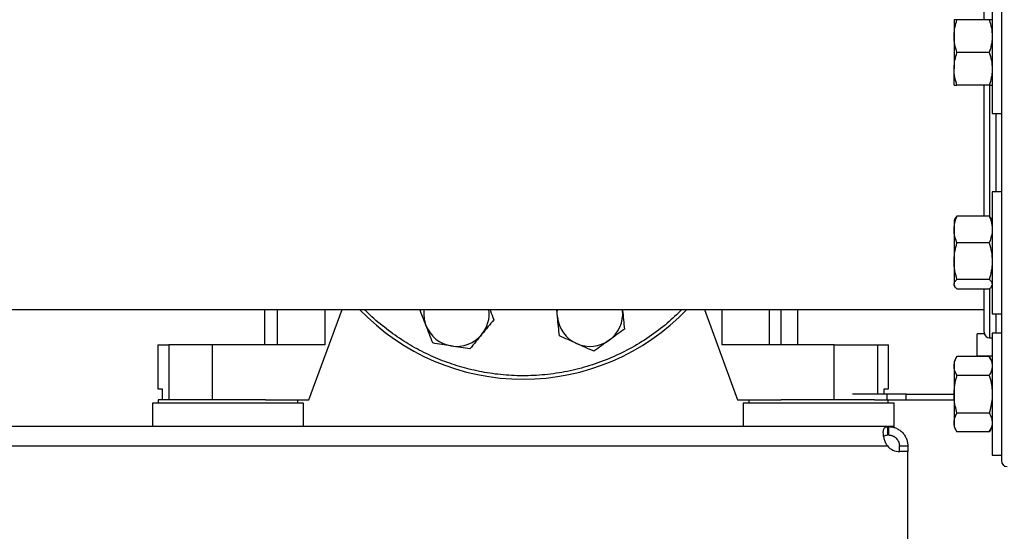
# Model space of a CAD drawing. Units: inches. Extents: x 0.4 to 10.6, y 0.4 to 8.1.
# Drawn here: x 7.5 to 8.3, y 2.7 to 3 of the extents above; entities that cross this region are included whole.
import ezdxf

# ---------------------------------------------------------------- set-up
doc = ezdxf.new("R2010")
doc.units = ezdxf.units.IN
doc.header["$MEASUREMENT"] = 0
doc.styles.add('SLDTEXTSTYLE0', font='TXT', dxfattribs={"width": 0.75})
doc.dimstyles.new('SLDDIMSTYLE2', dxfattribs={"dimtxt": 0.125, "dimasz": 0.13, "dimexe": 0, "dimexo": 0.0625, "dimgap": 0.03125, "dimtad": 0, "dimtih": 1, "dimtoh": 1, "dimdec": 1, "dimlfac": 20, "dimrnd": 1e-09, "dimzin": 12, "dimdsep": 46, "dimtxsty": 'SLDTEXTSTYLE0', "dimsah": 1, "dimcen": 0.09, "dimadec": 0, "dimazin": 3, "dimtfac": 1, "dimtdec": 1, "dimtofl": 0, "dimtmove": 0, "dimatfit": 3, "dimfxl": 0, "dimfrac": 2, "dimtolj": 1, "dimtzin": 12, "dimarcsym": 0})

# ---------------------------------------------------------------- blocks, each defined once
blk = doc.blocks.new('_D_4')
at = {"color": 7, "linetype": 'Continuous', "lineweight": 18}
for p, q in [((8.6611, 4.16797), (9.05255, 4.16797)), ((8.92755, 4.16797), (8.92755, 3.49967)), ((8.92755, 2.63294), (8.92755, 3.30124)), ((8.23462, 2.63294), (9.05255, 2.63294))]:
    blk.add_line(p, q, dxfattribs=at)
for points in [[(8.92755, 4.16797), (8.90755, 4.03797), (8.94755, 4.03797)], [(8.92755, 2.63294), (8.94755, 2.76294), (8.90755, 2.76294)]]:
    blk.add_solid(points, dxfattribs=at)
at = {"color": 7, "linetype": 'Continuous', "lineweight": 18, "insert": (8.76592, 3.46237), "char_height": 0.125, "attachment_point": 1, "style": 'SLDTEXTSTYLE0'}
blk.add_mtext('30.7', dxfattribs=at)

msp = doc.modelspace()

# ---------------------------------------------------------------- linework, layer by layer
at = {"color": 7, "linetype": 'Continuous', "lineweight": 25}
for p, q in [((8.24509, 3.06301), (8.24509, 2.97551)), ((8.25179, 3.06301), (8.25179, 2.97551)), ((8.21775, 3.0427), (8.21775, 3.03098)), ((8.243, 3.0427), (8.21984, 3.0427)), ((8.21775, 3.03098), (8.21775, 3.00754)), ((8.243, 3.01926), (8.21984, 3.01926)), ((8.21775, 2.99582), (8.21775, 3.00754)), ((8.243, 2.99582), (8.21984, 2.99582)), ((8.24509, 2.97551), (8.25179, 2.97551)), ((8.25179, 2.9195), (8.24509, 2.9195)), ((8.24509, 2.9195), (8.24509, 2.832)), ((8.25179, 2.9195), (8.25179, 2.832)), ((8.21823, 2.90004), (8.21775, 2.89919)), ((8.243, 2.90189), (8.21984, 2.90189)), ((8.24509, 2.89919), (8.2446, 2.90004)), ((8.21775, 2.89919), (8.21775, 2.89233)), ((8.21775, 2.89233), (8.21775, 2.86969)), ((8.243, 2.88276), (8.21984, 2.88276)), ((8.21775, 2.86969), (8.21775, 2.85311)), ((8.21775, 2.85232), (8.21775, 2.85311)), ((8.21775, 2.85232), (8.21823, 2.85147)), ((8.243, 2.85662), (8.21984, 2.85662)), ((8.2446, 2.85146), (8.24509, 2.85232)), ((8.243, 2.84961), (8.21984, 2.84961)), ((6.31892, 2.83501), (8.23929, 2.83501)), ((7.72349, 2.83501), (7.72349, 2.8097)), ((7.75548, 2.77033), (7.7792, 2.83501)), ((7.93355, 2.82962), (7.93299, 2.83501)), ((7.98011, 2.83501), (7.98018, 2.83442)), ((7.98012, 2.83501), (7.98018, 2.83442)), ((8.03886, 2.83501), (8.06257, 2.77033)), ((8.09386, 2.8097), (8.09386, 2.83501)), ((8.10588, 2.8097), (8.10588, 2.83501)), ((8.24509, 2.832), (8.25179, 2.832)), ((8.23947, 2.81751), (8.23427, 2.81751)), ((8.23427, 2.8097), (8.23427, 2.81751)), ((8.25179, 2.81803), (8.24509, 2.81803)), ((8.24509, 2.81803), (8.24509, 2.73053)), ((8.25179, 2.81803), (8.25179, 2.73053)), ((7.64721, 2.8097), (7.64721, 2.77821)), ((7.64721, 2.8097), (7.65494, 2.8097)), ((7.65494, 2.8097), (7.65494, 2.77033)), ((7.68615, 2.8097), (7.65494, 2.8097)), ((7.68615, 2.8097), (7.68615, 2.77033)), ((7.7668, 2.8097), (7.68615, 2.8097)), ((8.1319, 2.8097), (8.05125, 2.8097)), ((8.1319, 2.77033), (8.1319, 2.8097)), ((8.1319, 2.8097), (8.16311, 2.8097)), ((8.16311, 2.8097), (8.17084, 2.8097)), ((8.17084, 2.77821), (8.17084, 2.8097)), ((8.23427, 2.80189), (8.23427, 2.8097)), ((8.24323, 2.81475), (8.24509, 2.81475)), ((8.21984, 2.80134), (8.21775, 2.79772)), ((8.243, 2.80134), (8.21984, 2.80134)), ((8.23427, 2.80189), (8.24509, 2.80189)), ((8.24509, 2.79772), (8.243, 2.80134)), ((8.21775, 2.79772), (8.21775, 2.79458)), ((8.21775, 2.79458), (8.21775, 2.77428)), ((8.243, 2.78781), (8.21984, 2.78781)), ((7.64721, 2.77821), (7.6503, 2.77821)), ((7.6503, 2.77821), (7.6503, 2.77033)), ((8.16957, 2.77427), (8.14506, 2.77427)), ((8.16775, 2.77427), (8.16775, 2.77821)), ((8.16775, 2.77821), (8.17084, 2.77821)), ((8.16957, 2.77427), (8.16957, 2.77033)), ((8.18349, 2.77427), (8.16957, 2.77427)), ((8.18349, 2.77033), (8.18349, 2.77427)), ((8.18349, 2.77427), (8.21775, 2.77427)), ((8.21775, 2.77428), (8.21775, 2.75398)), ((7.64328, 2.76778), (7.64328, 2.75105)), ((7.69741, 2.76778), (7.64328, 2.76778)), ((7.64741, 2.77033), (7.64741, 2.76778)), ((7.72431, 2.77033), (7.64741, 2.77033)), ((7.75155, 2.76778), (7.69741, 2.76778)), ((7.72431, 2.77033), (7.75548, 2.77033)), ((7.74741, 2.76778), (7.74741, 2.77033)), ((7.75155, 2.75105), (7.75155, 2.76778)), ((8.06257, 2.77033), (8.09374, 2.77033)), ((8.06651, 2.76778), (8.06651, 2.75105)), ((8.17477, 2.76778), (8.06651, 2.76778)), ((8.07064, 2.77033), (8.07064, 2.76778)), ((8.12064, 2.77033), (8.09374, 2.77033)), ((8.16083, 2.77033), (8.12064, 2.77033)), ((8.16083, 2.77033), (8.16957, 2.77033)), ((8.16957, 2.77033), (8.18349, 2.77033)), ((8.17064, 2.76778), (8.17064, 2.77033)), ((8.17477, 2.75105), (8.17477, 2.76778)), ((8.18349, 2.77033), (8.21775, 2.77033)), ((8.243, 2.76075), (8.21984, 2.76075)), ((8.21775, 2.75398), (8.21775, 2.75084)), ((8.17027, 2.75105), (6.38794, 2.75105)), ((8.17027, 2.74505), (8.17027, 2.75105)), ((8.17074, 2.75105), (8.17027, 2.75105)), ((8.17074, 2.74505), (8.17027, 2.74505)), ((8.17477, 2.75105), (8.17074, 2.75105)), ((8.17074, 2.75105), (8.17074, 2.74505)), ((8.21775, 2.75084), (8.21984, 2.74722)), ((8.243, 2.74722), (8.21984, 2.74722)), ((8.243, 2.74722), (8.24509, 2.75084)), ((6.38823, 2.73717), (8.16998, 2.73717)), ((8.17861, 2.73717), (8.18462, 2.73717)), ((8.17861, 2.73315), (8.17861, 2.73717)), ((8.18462, 2.73315), (8.17866, 2.73315)), ((8.18462, 2.73315), (8.17885, 2.73315)), ((8.18462, 2.73717), (8.18462, 2.73315)), ((8.18462, 2.64682), (8.18462, 2.73315)), ((8.18462, 2.73315), (8.18462, 2.73315)), ((8.24509, 2.73053), (8.25179, 2.73053))]:
    msp.add_line(p, q, dxfattribs=at)
at = {"color": 8, "linetype": 'Continuous', "lineweight": 25}
for p, q in [((8.24323, 2.99594), (8.24323, 2.90152)), ((8.24785, 2.9195), (8.24785, 2.97551)), ((8.24323, 2.84967), (8.24323, 2.81475)), ((7.73262, 2.83501), (7.73262, 2.8097)), ((7.7668, 2.83501), (7.7668, 2.8097)), ((8.05125, 2.83501), (8.05125, 2.8097)), ((8.08543, 2.8097), (8.08543, 2.83501)), ((8.24785, 2.81803), (8.24785, 2.832)), ((8.16311, 2.77427), (8.16311, 2.8097))]:
    msp.add_line(p, q, dxfattribs=at)
at = {"color": 7, "linetype": 'Continuous', "lineweight": 25, "flags": 128}
msp.add_lwpolyline([(7.93355, 2.82962), (7.93343, 2.83269), (7.93361, 2.83501)], dxfattribs=at)
at = {"color": 7, "linetype": 'Continuous', "lineweight": 25}
for centre, radius, start, end in [((7.90903, 2.94751), 0.1625, 223.81306, 316.18694), ((7.86119, 2.83202), 0.02344, 172.68308, 200.87475), ((7.86119, 2.83202), 0.02344, 320.87475, 7.31692), ((7.95686, 2.83202), 0.02344, 185.87475, 245.87475), ((7.95686, 2.83202), 0.02344, 305.87475, 5.87475), ((7.86119, 2.83202), 0.02344, 200.87475, 260.87475), ((7.86119, 2.83202), 0.02344, 260.87475, 320.87475), ((8.24323, 2.81869), 0.00394, 180, 270), ((7.95686, 2.83202), 0.02344, 245.87475, 305.87475), ((8.17885, 2.74496), 0.01181, 221.26454, 270), ((8.25573, 2.72644), 0.00394, 180, 270)]:
    msp.add_arc(centre, radius, start, end, dxfattribs=at)
for points, knots in [([(8.25179, 3.15174), (8.25179, 3.14904), (8.25179, 3.14356), (8.25179, 3.13308), (8.25179, 3.12075), (8.25179, 3.10642), (8.25179, 3.09022), (8.25179, 3.07231), (8.25179, 3.05289), (8.25179, 3.03225), (8.25179, 3.01071), (8.25179, 2.99104), (8.25179, 2.97369), (8.25179, 2.95884), (8.25179, 2.94171), (8.25179, 2.92251), (8.25179, 2.90162), (8.25179, 2.88172), (8.25179, 2.86279), (8.25179, 2.84456), (8.25179, 2.82681), (8.25179, 2.80962), (8.25179, 2.79331), (8.25179, 2.77819), (8.25179, 2.76457), (8.25179, 2.75273), (8.25179, 2.7429), (8.25179, 2.73526), (8.25179, 2.73049), (8.25179, 2.72785), (8.25179, 2.7266), (8.25179, 2.72655), (8.25179, 2.72653)], [0, 0, 0, 0, 0.032733, 0.066568, 0.101407, 0.137132, 0.173596, 0.210637, 0.248071, 0.285706, 0.32334, 0.360775, 0.385471, 0.409983, 0.434297, 0.470021, 0.504861, 0.538696, 0.571429, 0.604162, 0.637996, 0.672836, 0.70856, 0.745025, 0.782066, 0.8195, 0.857135, 0.894769, 0.932204, 0.9569, 0.981412, 1, 1, 1, 1]), ([(8.23929, 3.0427), (8.23929, 3.0452), (8.23929, 3.05145), (8.23929, 3.05958), (8.23929, 3.06422), (8.23929, 3.06651)], [0, 0, 0, 0, 0.251295, 0.62891, 1, 1, 1, 1]), ([(8.21775, 3.03098), (8.21775, 3.03126), (8.21777, 3.03336), (8.21822, 3.03733), (8.2193, 3.0409), (8.21984, 3.0427)], [0, 0, 0, 0, 0.070098, 0.530789, 1, 1, 1, 1]), ([(8.21984, 3.0427), (8.21899, 3.0427), (8.21788, 3.0427), (8.21777, 3.0427), (8.21775, 3.0427)], [0, 0, 0, 0, 0.757249, 1, 1, 1, 1]), ([(8.243, 3.0427), (8.24358, 3.04079), (8.24476, 3.03695), (8.24498, 3.03298), (8.24509, 3.03098)], [0, 0, 0, 0, 0.495458, 1, 1, 1, 1]), ([(8.24509, 3.0427), (8.24506, 3.0427), (8.24496, 3.0427), (8.24384, 3.0427), (8.243, 3.0427)], [0, 0, 0, 0, 0.242751, 1, 1, 1, 1]), ([(8.21984, 3.01926), (8.21925, 3.02116), (8.21807, 3.025), (8.21786, 3.02897), (8.21775, 3.03098)], [0, 0, 0, 0, 0.495458, 1, 1, 1, 1]), ([(8.24509, 3.03098), (8.24509, 3.0307), (8.24507, 3.0286), (8.24461, 3.02463), (8.24354, 3.02106), (8.243, 3.01926)], [0, 0, 0, 0, 0.070098, 0.530789, 1, 1, 1, 1]), ([(8.21775, 3.00754), (8.21775, 3.00782), (8.21777, 3.00992), (8.21822, 3.01389), (8.2193, 3.01746), (8.21984, 3.01926)], [0, 0, 0, 0, 0.070098, 0.530789, 1, 1, 1, 1]), ([(8.243, 3.01926), (8.24358, 3.01736), (8.24476, 3.01351), (8.24498, 3.00954), (8.24509, 3.00754)], [0, 0, 0, 0, 0.495458, 1, 1, 1, 1]), ([(8.21984, 2.99582), (8.21925, 2.99772), (8.21807, 3.00157), (8.21786, 3.00554), (8.21775, 3.00754)], [0, 0, 0, 0, 0.495458, 1, 1, 1, 1]), ([(8.24509, 3.00754), (8.24509, 3.00726), (8.24507, 3.00516), (8.24461, 3.00119), (8.24354, 2.99762), (8.243, 2.99582)], [0, 0, 0, 0, 0.070098, 0.530789, 1, 1, 1, 1]), ([(8.21775, 2.99582), (8.21777, 2.99582), (8.21788, 2.99582), (8.21899, 2.99582), (8.21984, 2.99582)], [0, 0, 0, 0, 0.242751, 1, 1, 1, 1]), ([(8.23929, 2.90189), (8.23929, 2.90607), (8.23929, 2.91557), (8.23929, 2.93112), (8.23929, 2.94783), (8.23929, 2.96438), (8.23929, 2.98049), (8.23929, 2.99074), (8.23929, 2.99582)], [0, 0, 0, 0, 0.1385298, 0.3153337, 0.4904944, 0.6599606, 0.8315071, 1, 1, 1, 1]), ([(8.243, 2.99582), (8.24384, 2.99582), (8.24496, 2.99582), (8.24506, 2.99582), (8.24509, 2.99582)], [0, 0, 0, 0, 0.757249, 1, 1, 1, 1]), ([(8.21775, 2.89233), (8.21781, 2.89357), (8.21795, 2.89608), (8.21883, 2.89927), (8.21957, 2.90119), (8.21984, 2.90189)], [0, 0, 0, 0, 0.384904, 0.775447, 1, 1, 1, 1]), ([(8.21984, 2.90189), (8.21919, 2.90133), (8.21848, 2.90071), (8.21828, 2.90007), (8.21827, 2.90002)], [0, 0, 0, 0, 0.916236, 1, 1, 1, 1]), ([(8.243, 2.90189), (8.24327, 2.90119), (8.244, 2.89929), (8.24488, 2.8961), (8.24502, 2.89359), (8.24509, 2.89233)], [0, 0, 0, 0, 0.224553, 0.609781, 1, 1, 1, 1]), ([(8.24455, 2.90002), (8.24452, 2.9001), (8.2443, 2.90074), (8.2436, 2.90136), (8.243, 2.90189)], [0, 0, 0, 0, 0.131941, 1, 1, 1, 1]), ([(8.21984, 2.88276), (8.21899, 2.88515), (8.21788, 2.8883), (8.21777, 2.89154), (8.21775, 2.89233)], [0, 0, 0, 0, 0.757249, 1, 1, 1, 1]), ([(8.24509, 2.89233), (8.24506, 2.89154), (8.24496, 2.8883), (8.24384, 2.88515), (8.243, 2.88276)], [0, 0, 0, 0, 0.242751, 1, 1, 1, 1]), ([(8.21775, 2.86969), (8.21775, 2.87), (8.21777, 2.87234), (8.21822, 2.87677), (8.2193, 2.88075), (8.21984, 2.88276)], [0, 0, 0, 0, 0.070098, 0.530789, 1, 1, 1, 1]), ([(8.243, 2.88276), (8.24358, 2.88063), (8.24476, 2.87635), (8.24498, 2.87192), (8.24509, 2.86969)], [0, 0, 0, 0, 0.495458, 1, 1, 1, 1]), ([(8.21984, 2.85662), (8.21925, 2.85874), (8.21807, 2.86302), (8.21786, 2.86745), (8.21775, 2.86969)], [0, 0, 0, 0, 0.495458, 1, 1, 1, 1]), ([(8.24509, 2.86969), (8.24509, 2.86938), (8.24507, 2.86703), (8.24461, 2.86261), (8.24354, 2.85863), (8.243, 2.85662)], [0, 0, 0, 0, 0.070098, 0.530789, 1, 1, 1, 1]), ([(8.21775, 2.85311), (8.21775, 2.8532), (8.21777, 2.85383), (8.21822, 2.85501), (8.2193, 2.85608), (8.21984, 2.85662)], [0, 0, 0, 0, 0.070098, 0.530789, 1, 1, 1, 1]), ([(8.21984, 2.84961), (8.21925, 2.85018), (8.21807, 2.85133), (8.21786, 2.85252), (8.21775, 2.85311)], [0, 0, 0, 0, 0.495458, 1, 1, 1, 1]), ([(8.243, 2.85662), (8.24358, 2.85605), (8.24476, 2.8549), (8.24498, 2.85371), (8.24509, 2.85311)], [0, 0, 0, 0, 0.495458, 1, 1, 1, 1]), ([(8.24455, 2.85149), (8.24452, 2.8514), (8.2443, 2.85077), (8.2436, 2.85015), (8.243, 2.84961)], [0, 0, 0, 0, 0.1319412, 1, 1, 1, 1]), ([(8.23929, 2.81869), (8.23929, 2.8188), (8.23929, 2.81903), (8.23929, 2.82101), (8.23929, 2.82415), (8.23929, 2.8285), (8.23929, 2.83392), (8.23929, 2.84041), (8.23929, 2.84569), (8.23929, 2.84903), (8.23929, 2.84961)], [0, 0, 0, 0, 0.141333, 0.282903, 0.423999, 0.563924, 0.700788, 0.837663, 0.971524, 1, 1, 1, 1]), ([(7.83929, 2.82367), (7.83848, 2.82579), (7.83702, 2.82963), (7.8356, 2.83334), (7.83497, 2.83501)], [0, 0, 0, 0, 0.552228, 1, 1, 1, 1]), ([(7.88514, 2.83501), (7.88526, 2.83469), (7.8862, 2.83221), (7.88712, 2.82982), (7.88791, 2.82773)], [0, 0, 0, 0, 0.128789, 1, 1, 1, 1]), ([(7.93493, 2.81616), (7.93471, 2.81835), (7.93425, 2.82276), (7.93378, 2.82732), (7.93355, 2.82962)], [0, 0, 0, 0, 0.495458, 1, 1, 1, 1]), ([(7.98018, 2.83442), (7.98041, 2.83216), (7.98088, 2.8276), (7.98133, 2.82319), (7.98156, 2.82096)], [0, 0, 0, 0, 0.494511, 1, 1, 1, 1]), ([(7.84411, 2.81103), (7.84333, 2.81308), (7.84175, 2.81722), (7.84012, 2.82151), (7.83929, 2.82367)], [0, 0, 0, 0, 0.495458, 1, 1, 1, 1]), ([(7.88791, 2.82773), (7.88652, 2.82602), (7.88373, 2.82258), (7.88083, 2.81903), (7.87937, 2.81723)], [0, 0, 0, 0, 0.495458, 1, 1, 1, 1]), ([(7.87937, 2.81723), (7.87794, 2.81547), (7.87505, 2.81192), (7.87225, 2.80847), (7.87083, 2.80673)], [0, 0, 0, 0, 0.4945107, 1, 1, 1, 1]), ([(7.94728, 2.81063), (7.94521, 2.81156), (7.94103, 2.81343), (7.93698, 2.81524), (7.93493, 2.81616)], [0, 0, 0, 0, 0.494511, 1, 1, 1, 1]), ([(7.98156, 2.82096), (7.97978, 2.81967), (7.97619, 2.81707), (7.97247, 2.81439), (7.9706, 2.81303)], [0, 0, 0, 0, 0.495458, 1, 1, 1, 1]), ([(7.85747, 2.80888), (7.85523, 2.80924), (7.85071, 2.80997), (7.84633, 2.81067), (7.84411, 2.81103)], [0, 0, 0, 0, 0.4945107, 1, 1, 1, 1]), ([(7.87083, 2.80673), (7.86866, 2.80708), (7.86428, 2.80779), (7.85976, 2.80851), (7.85747, 2.80888)], [0, 0, 0, 0, 0.495458, 1, 1, 1, 1]), ([(7.95963, 2.8051), (7.95763, 2.806), (7.95358, 2.80781), (7.94939, 2.80969), (7.94728, 2.81063)], [0, 0, 0, 0, 0.495458, 1, 1, 1, 1]), ([(7.9706, 2.81303), (7.96876, 2.8117), (7.96504, 2.80901), (7.96145, 2.80641), (7.95963, 2.8051)], [0, 0, 0, 0, 0.494511, 1, 1, 1, 1]), ([(8.21775, 2.79458), (8.21775, 2.79474), (8.21777, 2.79595), (8.21822, 2.79824), (8.2193, 2.8003), (8.21984, 2.80134)], [0, 0, 0, 0, 0.0700984, 0.5307887, 1, 1, 1, 1]), ([(8.243, 2.80134), (8.24358, 2.80024), (8.24476, 2.79803), (8.24498, 2.79573), (8.24509, 2.79458)], [0, 0, 0, 0, 0.495458, 1, 1, 1, 1]), ([(8.21984, 2.78781), (8.21925, 2.78891), (8.21807, 2.79113), (8.21786, 2.79342), (8.21775, 2.79458)], [0, 0, 0, 0, 0.495458, 1, 1, 1, 1]), ([(8.24509, 2.79458), (8.24509, 2.79442), (8.24507, 2.7932), (8.24461, 2.79091), (8.24354, 2.78885), (8.243, 2.78781)], [0, 0, 0, 0, 0.070098, 0.530789, 1, 1, 1, 1]), ([(8.21775, 2.77428), (8.21781, 2.77604), (8.21795, 2.77959), (8.21883, 2.7841), (8.21957, 2.78682), (8.21984, 2.78781)], [0, 0, 0, 0, 0.384904, 0.775447, 1, 1, 1, 1]), ([(8.243, 2.78781), (8.24327, 2.78682), (8.244, 2.78413), (8.24488, 2.77962), (8.24502, 2.77607), (8.24509, 2.77428)], [0, 0, 0, 0, 0.224553, 0.609781, 1, 1, 1, 1]), ([(8.21984, 2.76075), (8.21899, 2.76413), (8.21788, 2.76859), (8.21777, 2.77317), (8.21775, 2.77428)], [0, 0, 0, 0, 0.757249, 1, 1, 1, 1]), ([(8.24509, 2.77428), (8.24506, 2.77317), (8.24496, 2.76859), (8.24384, 2.76413), (8.243, 2.76075)], [0, 0, 0, 0, 0.242751, 1, 1, 1, 1]), ([(8.21775, 2.75398), (8.21775, 2.75414), (8.21777, 2.75536), (8.21822, 2.75765), (8.2193, 2.75971), (8.21984, 2.76075)], [0, 0, 0, 0, 0.070098, 0.530789, 1, 1, 1, 1]), ([(8.243, 2.76075), (8.24358, 2.75965), (8.24476, 2.75743), (8.24498, 2.75514), (8.24509, 2.75398)], [0, 0, 0, 0, 0.495458, 1, 1, 1, 1]), ([(8.21984, 2.74722), (8.21925, 2.74831), (8.21807, 2.75053), (8.21786, 2.75282), (8.21775, 2.75398)], [0, 0, 0, 0, 0.495458, 1, 1, 1, 1]), ([(8.24509, 2.75398), (8.24509, 2.75382), (8.24507, 2.75261), (8.24461, 2.75032), (8.24354, 2.74826), (8.243, 2.74722)], [0, 0, 0, 0, 0.070098, 0.530789, 1, 1, 1, 1]), ([(8.16998, 2.73717), (8.16946, 2.73798), (8.16902, 2.73883), (8.16827, 2.74056), (8.16796, 2.74145), (8.16761, 2.74273), (8.1675, 2.74315), (8.16733, 2.74399), (8.16725, 2.7444), (8.16708, 2.74559), (8.16703, 2.74633), (8.16705, 2.74734), (8.16707, 2.74767), (8.16715, 2.74827), (8.1672, 2.74855), (8.16733, 2.74906), (8.16742, 2.7493), (8.16761, 2.74973), (8.16773, 2.74992), (8.16813, 2.75042), (8.16845, 2.75067), (8.16926, 2.75098), (8.16972, 2.75105), (8.17027, 2.75105)], [0, 0, 0, 0, 0.125, 0.125, 0.25, 0.25, 0.3125, 0.3125, 0.375, 0.375, 0.5, 0.5, 0.5625, 0.5625, 0.625, 0.625, 0.6875, 0.6875, 0.75, 0.75, 0.875, 0.875, 1, 1, 1, 1]), ([(8.1674, 2.74391), (8.16753, 2.74411), (8.16784, 2.74462), (8.16882, 2.74498), (8.16978, 2.74502), (8.17027, 2.74505)], [0, 0, 0, 0, 0.236856, 0.612187, 1, 1, 1, 1]), ([(8.17074, 2.75105), (8.17153, 2.75105), (8.17236, 2.75098), (8.17407, 2.75067), (8.17495, 2.75043), (8.17623, 2.74992), (8.17665, 2.74974), (8.17748, 2.74931), (8.17789, 2.74907), (8.17909, 2.74829), (8.17983, 2.7477), (8.18085, 2.74669), (8.18118, 2.74633), (8.18178, 2.74559), (8.18206, 2.74521), (8.18258, 2.74442), (8.18282, 2.74401), (8.18326, 2.74317), (8.18346, 2.74274), (8.18397, 2.74145), (8.18422, 2.74058), (8.18454, 2.73884), (8.18462, 2.73798), (8.18462, 2.73717)], [0, 0, 0, 0, 0.125, 0.125, 0.25, 0.25, 0.3125, 0.3125, 0.375, 0.375, 0.5, 0.5, 0.5625, 0.5625, 0.625, 0.625, 0.6875, 0.6875, 0.75, 0.75, 0.875, 0.875, 1, 1, 1, 1]), ([(8.17074, 2.74505), (8.17112, 2.74505), (8.17153, 2.74502), (8.17219, 2.74491), (8.17242, 2.74487), (8.17289, 2.74475), (8.17314, 2.74468), (8.17363, 2.7445), (8.17387, 2.7444), (8.17437, 2.74416), (8.17462, 2.74403), (8.17535, 2.74358), (8.17581, 2.74322), (8.17667, 2.74238), (8.17704, 2.74192), (8.17768, 2.74094), (8.17793, 2.74043), (8.17849, 2.73892), (8.17861, 2.73797), (8.17861, 2.73717)], [0, 0, 0, 0, 0.125, 0.125, 0.1875, 0.1875, 0.25, 0.25, 0.3125, 0.3125, 0.375, 0.375, 0.5, 0.5, 0.625, 0.625, 0.75, 0.75, 1, 1, 1, 1])]:
    msp.add_open_spline(points, degree=3, knots=knots, dxfattribs=at)
at = {"color": 8, "linetype": 'Continuous', "lineweight": 25}
msp.add_open_spline([(8.02269, 2.83501), (8.01926, 2.83167), (8.01193, 2.82455), (7.99934, 2.81512), (7.98531, 2.80653), (7.97036, 2.79942), (7.95477, 2.79389), (7.93877, 2.79001), (7.92264, 2.78781), (7.90661, 2.78726), (7.89093, 2.78828), (7.87589, 2.79074), (7.86149, 2.79449), (7.84771, 2.79948), (7.83445, 2.8057), (7.82159, 2.81321), (7.80929, 2.82218), (7.80047, 2.82954), (7.79618, 2.8342), (7.79544, 2.83501)], degree=3, knots=[0, 0, 0, 0, 0.056703, 0.121117, 0.186217, 0.251665, 0.317113, 0.382212, 0.446627, 0.51004, 0.572165, 0.632753, 0.690633, 0.748516, 0.806396, 0.86428, 0.924868, 0.986993, 1, 1, 1, 1], dxfattribs=at)

# ---------------------------------------------------------------- dimensions: what is measured, and where the dimension line sits
at = {"color": 7, "linetype": 'Continuous', "lineweight": 18}
dim = msp.add_linear_dim(base=(8.92755, 4.16797), p1=(8.18462, 2.63294), p2=(8.6111, 4.16797), angle=90, dimstyle='SLDDIMSTYLE2', dxfattribs=at)
dim.commit()
dim.dimension.update_dxf_attribs({"geometry": '_D_4', "text_midpoint": (8.92755, 3.40045), "dimtype": 160})

doc.saveas('drawing.dxf')
